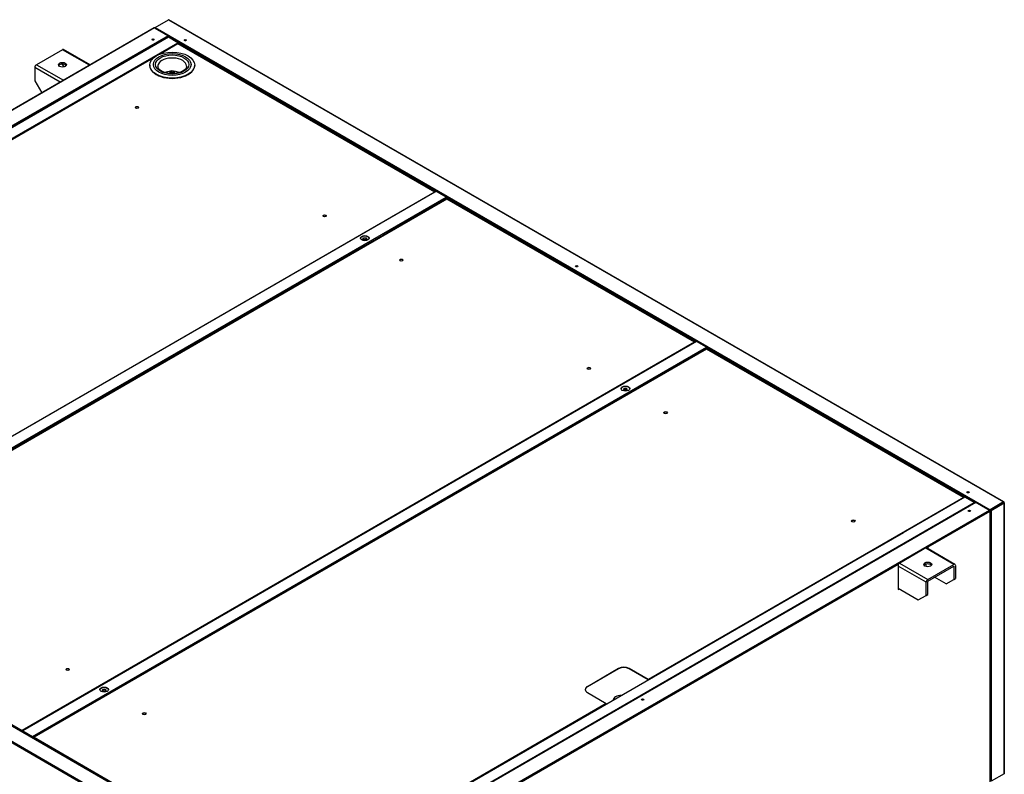
# Model space of a CAD drawing. Units: millimetres. Extents: x 715 to 10274, y 1127 to 6115.
# Drawn here: x 1468 to 2803, y 1953 to 2977 of the extents above; entities that cross this region are included whole.
import ezdxf

# ---------------------------------------------------------------- set-up
doc = ezdxf.new("R2010")
doc.units = ezdxf.units.MM
doc.header["$LTSCALE"] = 25
for name, color, linetype in [('ME0000000159_PRE', 7, 'Continuous'), ('MMIN00000456_BIC', 7, 'Continuous'), ('PRESA_DI_PRESSIO', 7, 'Continuous'), ('SLC00869', 7, 'Continuous'), ('SLC00894', 7, 'Continuous'), ('SLC00895', 7, 'Continuous'), ('SLC00896', 7, 'Continuous'), ('SLC00900', 7, 'Continuous'), ('SLC01247', 7, 'Continuous'), ('SLC01248', 7, 'Continuous'), ('SLC01249', 7, 'Continuous'), ('SLC01250', 7, 'Continuous'), ('SLC01251', 7, 'Continuous'), ('SLC01254', 7, 'Continuous'), ('SLC01300', 7, 'Continuous'), ('SLC01301', 7, 'Continuous'), ('SLC02240', 7, 'Continuous')]:
    doc.layers.add(name, color=color, linetype=linetype)

msp = doc.modelspace()

# ---------------------------------------------------------------- linework, layer by layer
at = {"layer": 'ME0000000159_PRE', "color": 7, "linetype": 'Continuous'}
msp.add_line((2272.2, 2053.6), (2272.2, 2053.5), dxfattribs=at)
msp.add_ellipse((2283.7, 2054), major_axis=(11, 0), ratio=0.57735, start_param=1.535643, end_param=3.176746, dxfattribs=at)
at = {"layer": 'MMIN00000456_BIC', "color": 7, "linetype": 'Continuous'}
for p, q in [((1644, 2915.3), (1644, 2914.9)), ((1705, 2914.9), (1705, 2915.3))]:
    msp.add_line(p, q, dxfattribs=at)
for centre, major_axis in [((1674.5, 2915.3), (-30.5, 0)), ((1674.5, 2916.1), (-25.5, 0)), ((1674.5, 2916.1), (-22.5, 0))]:
    msp.add_ellipse(centre, major_axis=major_axis, ratio=0.57735, dxfattribs=at)
for centre, major_axis, start_param, end_param in [((1674.5, 2913.7), (19.5, 0), 0.035205, 2.918283), ((1674.5, 2914.9), (-30.5, 0), 0, 3.141593), ((1674.5, 2913.7), (19.5, 0), 2.918283, 3.196931), ((1674.5, 2913.7), (19.5, 0), 0, 0.035205), ((1674.5, 2895.7), (-19.5, 0), 4.824627, 5.255912), ((1674.5, 2895.7), (-19.5, 0), 4.167861, 4.600151)]:
    msp.add_ellipse(centre, major_axis=major_axis, ratio=0.57735, start_param=start_param, end_param=end_param, dxfattribs=at)
msp.add_open_spline([(1694, 2913.9), (1694, 2913.8), (1694.2, 2913), (1693.7, 2911.6), (1692.1, 2909.3), (1689.5, 2907.3), (1686, 2905.5), (1681.7, 2904.3), (1676.9, 2903.6), (1672, 2903.7), (1667.3, 2904.3), (1663, 2905.6), (1659.5, 2907.3), (1656.9, 2909.3), (1655.4, 2911.4), (1655.2, 2912.6), (1655.1, 2913.2)], degree=3, knots=[0, 0, 0, 0, 0.012712, 0.099738, 0.171826, 0.24899, 0.32458, 0.400215, 0.476366, 0.552866, 0.629382, 0.705435, 0.780689, 0.855033, 0.929153, 1, 1, 1, 1], dxfattribs=at)
at = {"layer": 'PRESA_DI_PRESSIO', "color": 7, "linetype": 'Continuous'}
for p, q in [((1671.3, 2905.5), (1671.3, 2903.9)), ((1677.8, 2903.9), (1677.8, 2905.5))]:
    msp.add_line(p, q, dxfattribs=at)
for start_param, end_param in [(2.356194, 6.283185), (0, 1.217287)]:
    msp.add_ellipse((1674.5, 2905.5), major_axis=(-3.25, 0), ratio=0.57735, start_param=start_param, end_param=end_param, dxfattribs=at)
msp.add_ellipse((1674.5, 2905.5), major_axis=(2, 0), ratio=0.57735, dxfattribs=at)
at = {"layer": 'SLC00869', "color": 7, "linetype": 'Continuous'}
for p, q in [((1671, 2953.9), (1670.3, 2953.5)), ((2047.2, 2735), (2047, 2735.1)), ((2764.8, 2322.4), (2764.1, 2322.1)), ((2764.8, 2322.3), (2764.9, 2322.4)), ((2765.5, 2321.9), (2765.6, 2321.9))]:
    msp.add_line(p, q, dxfattribs=at)
for centre, major_axis, start_param, end_param in [((1671.1, 2953.1), (0.55, 0.953), 0.872617, 1.570796), ((1692.2, 2948.2), (1.6, 0), 0.457762, 2.68383), ((1692.2, 2947.4), (1.6, 0), 1.084101, 2.057491), ((2223.2, 2641.6), (1.6, 0), 0.45777, 2.683823), ((2223.2, 2640.8), (1.6, 0), 1.084101, 2.057491), ((2754.2, 2335), (1.6, 0), 0.457718, 2.683874), ((2754.2, 2334.2), (1.6, 0), 1.084101, 2.057491), ((2764.1, 2322), (-0.55, -0.953), 4.014209, 5.497787), ((2764.1, 2322), (-0.05, -0.0866), 3.926991, 5.497787)]:
    msp.add_ellipse(centre, major_axis=major_axis, ratio=0.57735, start_param=start_param, end_param=end_param, dxfattribs=at)
at = {"layer": 'SLC00894', "color": 7, "linetype": 'Continuous'}
for p, q in [((1849.2, 1793.8), (2764.8, 2322.4)), ((1867.5, 1783.2), (2783.1, 2311.8)), ((2783.1, 2311.8), (2764.8, 2322.4)), ((2783.1, 2311.8), (2783.9, 2311.3)), ((2784.2, 1943.6), (2784.2, 2310.9)), ((2700.2, 2262.1), (2783.9, 2310.4)), ((2783.9, 1943.2), (2783.9, 2310.4)), ((2700.2, 2262.2), (2659.1, 2238.5)), ((2699.5, 2259.5), (2699.5, 2261.8)), ((2700.2, 2262.1), (2700.2, 2262.2)), ((2700.2, 2259.1), (2700.2, 2262.1)), ((1993.1, 1853.9), (2659.1, 2238.4)), ((2659.1, 2238.5), (2659.1, 2238.4)), ((2659.1, 2238.4), (2659.1, 2204.2)), ((2696.7, 2238.4), (2696.7, 2235.3)), ((2659.1, 2205), (2659.8, 2205.4)), ((2659.1, 2204.2), (2660.5, 2205))]:
    msp.add_line(p, q, dxfattribs=at)
for centre in [(2755.9, 2310.7), (2312.6, 2054.8)]:
    msp.add_ellipse(centre, major_axis=(1.6, 0), ratio=0.57735, dxfattribs=at)
for centre, major_axis, start_param, end_param in [((2755.9, 2309.9), (-1.6, 0), 3.599355, 5.825423), ((2783.1, 2310.9), (0.55, -0.953), 0.785398, 2.356194), ((2783.1, 2310.9), (-1.1, 0), 2.356194, 3.926991), ((2312.6, 2054), (-1.6, 0), 3.599355, 5.825423)]:
    msp.add_ellipse(centre, major_axis=major_axis, ratio=0.57735, start_param=start_param, end_param=end_param, dxfattribs=at)
at = {"layer": 'SLC00895', "color": 7, "linetype": 'Continuous'}
for p, q in [((1649.9, 2965.8), (734.3, 2437.2)), ((1650.4, 2965.7), (734.9, 2437.1)), ((1668.8, 2955.1), (1650.4, 2965.7)), ((1668.8, 2955.1), (753.2, 2426.5)), ((1668.8, 2954.3), (753.2, 2425.7)), ((1668.8, 2955.1), (1668.8, 2954.3)), ((1668.8, 2955.1), (1669.5, 2954.7)), ((1669.5, 2954.7), (1668.8, 2954.3)), ((1668.8, 2954.3), (1668.8, 2954.3)), ((1668.8, 2953.7), (1668.8, 2954.3)), ((1669.5, 2953.9), (1669.5, 2954.7))]:
    msp.add_line(p, q, dxfattribs=at)
for centre, major_axis, start_param, end_param in [((1650.4, 2964.8), (0.55, -0.953), 2.356194, 3.141593), ((1648.6, 2949.2), (-1.6, 0), 3.599355, 5.825423)]:
    msp.add_ellipse(centre, major_axis=major_axis, ratio=0.57735, start_param=start_param, end_param=end_param, dxfattribs=at)
msp.add_ellipse((1648.6, 2950), major_axis=(-1.6, 0), ratio=0.57735, dxfattribs=at)
at = {"layer": 'SLC00896', "color": 7, "linetype": 'Continuous'}
for p, q in [((734.1, 2436.7), (1866.7, 1782.7)), ((715, 2424.7), (1847.6, 1770.8)), ((715.8, 2426.1), (1848.4, 1772.2))]:
    msp.add_line(p, q, dxfattribs=at)
at = {"layer": 'SLC00900', "color": 7, "linetype": 'Continuous'}
for p, q in [((1650.9, 2965.7), (1650.9, 2965.4)), ((1651.2, 2966.2), (1669.5, 2976.7)), ((1651.2, 2966.2), (1651.2, 2965.3)), ((1651.2, 2966.2), (2783.9, 2312.2)), ((1651.2, 2965.3), (2783.9, 2311.4)), ((1669.5, 2976.7), (2802.2, 2322.8)), ((2802.7, 2322.9), (1670.1, 2976.8)), ((1657.5, 2961.6), (1657.6, 2961.7)), ((1658.2, 2961.2), (1658.2, 2961.3)), ((1669.5, 2954.7), (1669.5, 2954.8)), ((1669.6, 2953.9), (1669.6, 2954.7)), ((2777.6, 2315), (2777.6, 2315)), ((2783.9, 2311.3), (2783.1, 2311.8)), ((2802.2, 2322.8), (2783.9, 2312.2)), ((2802.2, 2322), (2783.9, 2311.4)), ((2783.9, 2312.2), (2783.9, 2311.4)), ((2784.6, 2311.7), (2784.5, 2311.8)), ((2784.7, 2311.7), (2802.2, 2321.9)), ((2785.4, 2311.3), (2803, 2321.5)), ((2785.4, 2311.3), (2785.4, 1944.1)), ((2802.2, 2321.9), (2803, 2322.4)), ((2802.2, 2322), (2802.2, 2321.9)), ((2802.2, 2321.9), (2802.2, 2321.9)), ((2803, 2321.5), (2803, 1954.2)), ((2803.3, 1954.6), (2803.3, 2321.9)), ((2803, 1954.2), (2785.4, 1944.1))]:
    msp.add_line(p, q, dxfattribs=at)
for centre, major_axis, start_param, end_param in [((1652, 2965.7), (1.1, 0), 2.356194, 3.926991), ((1669.5, 2975.8), (-0.55, -0.953), 3.141593, 3.926991), ((1692.2, 2948.2), (1.6, 0), 0.457762, 2.683831), ((2223.2, 2641.6), (1.6, 0), 0.457762, 2.683831), ((2754.2, 2335), (1.6, 0), 0.457762, 2.683831), ((2784.6, 2311.8), (-1.1, 0), 0.785398, 2.356194), ((2784.6, 2311.8), (-0.1, 0), 0.785398, 2.356194), ((2802.2, 2321.9), (-0.55, -0.953), 2.356194, 3.926991), ((2802.2, 2321.9), (-0.05, -0.0866), 2.356194, 3.926991), ((2802.2, 2321.9), (-0.1, 0), 2.356194, 3.926991), ((2802.2, 2321.9), (-1.1, 0), 2.356194, 3.926991), ((2802.2, 1954.6), (-1.1, 0), 2.356194, 3.141593)]:
    msp.add_ellipse(centre, major_axis=major_axis, ratio=0.57735, start_param=start_param, end_param=end_param, dxfattribs=at)
for centre in [(1692.2, 2949.1), (2223.2, 2642.5), (2754.2, 2335.9)]:
    msp.add_ellipse(centre, major_axis=(1.6, 0), ratio=0.57735, dxfattribs=at)
at = {"layer": 'SLC01247', "color": 7, "linetype": 'Continuous'}
for p, q in [((2032.9, 2744.1), (1118.8, 2216.3)), ((2046.3, 2736.4), (2032.9, 2744.1)), ((1132.1, 2208.6), (2046.3, 2736.4)), ((2047.1, 2735), (1964.1, 2687.1)), ((2047.1, 2735), (2047.1, 2733.5)), ((2047.9, 2735.5), (2047.2, 2735.1)), ((2384.9, 2540.1), (2047.2, 2735.1)), ((2047.2, 2733.5), (2047.2, 2735.1)), ((2385.8, 2540.4), (2047.9, 2735.5)), ((1923, 2663.4), (1964.1, 2687.1)), ((1963.4, 2685.3), (1963.4, 2686.7)), ((1964.1, 2687.1), (1964.1, 2685.7)), ((1923, 2663.4), (1257, 2278.9)), ((1923, 2661.9), (1923, 2663.4)), ((2385.3, 2540.4), (1471.1, 2012.6)), ((2385.8, 2540.3), (1471.7, 2012.5)), ((2385.8, 2540.4), (2385.7, 2540.4)), ((2385.8, 2540.4), (2385.8, 2540.4)), ((2399.2, 2532.6), (2385.8, 2540.3)), ((1485, 2004.8), (2399.2, 2532.6)), ((1485, 2004), (2399.2, 2531.8)), ((2399.2, 2532.6), (2399.2, 2531.8)), ((1132.9, 2207.2), (1470.8, 2012.2)), ((1470.1, 2011.8), (1470.8, 2012.2)), ((1470.8, 2011.3), (1470.8, 2012.2)), ((1470.9, 2012.1), (1470.9, 2011.3)), ((1471.6, 2011.7), (1471.6, 2010.9)), ((1471.6, 2011.7), (1471.7, 2011.7)), ((1471.7, 2012.5), (1485, 2004.8)), ((1471.7, 2011.7), (1485, 2004)), ((1485, 2004.8), (1485, 2004))]:
    msp.add_line(p, q, dxfattribs=at)
for centre, major_axis, start_param, end_param in [((2046.3, 2735.5), (-0.55, 0.953), 3.926991, 5.497787), ((1935.8, 2679.8), (6, 0), 0.118126, 3.023467), ((2385.8, 2539.4), (0.55, -0.953), 2.356194, 3.141593), ((2362.8, 2511.6), (1.05, 1.82), 4.11921, 4.236835), ((2289.3, 2475.7), (6, 0), 0.118126, 3.023467), ((2217.9, 2427.9), (1.05, 1.82), 4.119208, 4.236835), ((2072.9, 2344.2), (1.05, 1.82), 4.119208, 4.236835), ((1928, 2258.8), (1.05, 1.82), 5.131829, 5.54434), ((1928.7, 2258.4), (1.05, 1.82), 5.616412, 5.939758), ((1783, 2176.9), (1.05, 1.82), 4.119208, 4.236835), ((1638.1, 2093.2), (1.05, 1.82), 4.119208, 4.236835), ((1582.2, 2067.4), (6, 0), 0.118126, 3.023467), ((1471.7, 2011.6), (0.55, -0.953), 2.356194, 3.926991), ((1471.7, 2011.6), (0.05, -0.0866), 2.356194, 3.926991), ((1493.1, 2009.5), (1.05, 1.82), 4.119208, 4.236835)]:
    msp.add_ellipse(centre, major_axis=major_axis, ratio=0.57735, start_param=start_param, end_param=end_param, dxfattribs=at)
for centre in [(1935.8, 2680.6), (2289.3, 2476.5), (1582.2, 2068.3)]:
    msp.add_ellipse(centre, major_axis=(6, 0), ratio=0.57735, dxfattribs=at)
at = {"layer": 'SLC01248', "color": 7, "linetype": 'Continuous'}
for p, q in [((1669, 2953.1), (754.8, 2425.3)), ((1669.5, 2953.1), (755.4, 2425.3)), ((1682.2, 2945.7), (1669.5, 2953.1)), ((1670.3, 2953.5), (1669.6, 2953.1)), ((2032.3, 2743.7), (1669.6, 2953.1)), ((1669.6, 2953), (1669.6, 2953.1)), ((2046.3, 2736.4), (1670.3, 2953.5)), ((768, 2418), (1682.2, 2945.7)), ((768.7, 2417.5), (1682.2, 2944.9)), ((1682.2, 2945.7), (1682.2, 2944.9)), ((1669.5, 2937.6), (1669.5, 2936.9)), ((1669.6, 2937), (1669.6, 2937.7)), ((1545.4, 2865.2), (1545.4, 2865.9)), ((2046.3, 2736.4), (2046.3, 2736.3)), ((2046.3, 2736.4), (2046.3, 2736.4)), ((1962.7, 2684.9), (1962.7, 2686.3)), ((1963.4, 2685.3), (1963.4, 2686.7))]:
    msp.add_line(p, q, dxfattribs=at)
for centre, major_axis, start_param, end_param in [((1669.5, 2952.2), (0.55, -0.953), 2.356194, 3.141593), ((1647.3, 2924.8), (-0.8, -1.39), 1.795033, 2.356194), ((1647.3, 2924.8), (-0.8, -1.39), 5.497787, 6.058949), ((1646.5, 2925.2), (-0.8, -1.39), 0.457762, 1.681063), ((1501.6, 2841.5), (-0.8, -1.39), 0.457762, 1.681063), ((1502.3, 2841.1), (-0.8, -1.39), 5.497787, 6.058949), ((1502.3, 2841.1), (-0.8, -1.39), 1.795033, 2.356194), ((1935.8, 2679), (2.5, 0), 0.286757, 2.854836)]:
    msp.add_ellipse(centre, major_axis=major_axis, ratio=0.57735, start_param=start_param, end_param=end_param, dxfattribs=at)
msp.add_ellipse((1935.8, 2679.8), major_axis=(2.5, 0), ratio=0.57735, dxfattribs=at)
at = {"layer": 'SLC01249', "color": 7, "linetype": 'Continuous'}
for p, q in [((2387.3, 2539.5), (2387.2, 2539.5)), ((2763.4, 2322.4), (2387.3, 2539.5)), ((1485, 2004), (2399.2, 2531.8)), ((1485.7, 2003.6), (2399.2, 2531)), ((2762.6, 2322), (2399.2, 2531.9)), ((2399.2, 2531.8), (2399.2, 2531)), ((2386.5, 2523.6), (2386.5, 2522.9)), ((2386.6, 2523), (2386.6, 2523.7)), ((2262.4, 2451.3), (2262.4, 2452)), ((2749.9, 2329.3), (1835.8, 1801.5)), ((2762.6, 2322), (2749.9, 2329.3)), ((1848.4, 1794.2), (2762.6, 2322)), ((2763.4, 2322.4), (2762.6, 2322)), ((2762.6, 2322), (2762.6, 2321.9)), ((2763.4, 2322.4), (2763.4, 2321.5)), ((1555.3, 2043), (1555.3, 2043.7)), ((1471.6, 2010.9), (1472.3, 2011.3)), ((1472.1, 2011.5), (1471.8, 2011.4)), ((1472.3, 2011.3), (1848.4, 1794.2)), ((1472.4, 2011.3), (1485, 2004)), ((1485, 2004), (1485, 2003.9))]:
    msp.add_line(p, q, dxfattribs=at)
for centre, major_axis, start_param, end_param in [((2364.3, 2510.8), (-0.8, -1.39), 1.795033, 2.356194), ((2364.3, 2510.8), (-0.8, -1.39), 5.497787, 6.058949), ((2363.6, 2511.2), (0.8, 1.39), 3.599355, 4.822656), ((2289.3, 2474.9), (2.5, 0), 0.286757, 2.854836), ((2218.6, 2427.5), (0.8, 1.39), 3.599355, 4.822656), ((2219.3, 2427.1), (-0.8, -1.39), 5.497787, 6.058949), ((2219.3, 2427.1), (-0.8, -1.39), 1.795033, 2.356194), ((2074.3, 2343.4), (-0.8, -1.39), 5.497787, 6.058949), ((2073.6, 2343.8), (0.8, 1.39), 3.599355, 4.822656), ((2074.3, 2343.4), (-0.8, -1.39), 1.795033, 2.356194), ((2762.6, 2321.1), (0.55, -0.953), 1.570796, 2.356194), ((1929.4, 2258), (-1.05, -1.82), 2.992884, 4.861097), ((1928.7, 2258.4), (1.05, 1.82), 5.616412, 5.939757), ((1784.4, 2176), (-0.8, -1.39), 5.497787, 6.058949), ((1783.7, 2176.4), (0.8, 1.39), 3.599355, 4.822656), ((1784.4, 2176), (-0.8, -1.39), 1.795033, 2.356194), ((1639.5, 2092.3), (-0.8, -1.39), 5.497787, 6.058949), ((1638.8, 2092.8), (0.8, 1.39), 3.599355, 4.822656), ((1639.5, 2092.3), (-0.8, -1.39), 1.795033, 2.356194), ((1582.2, 2066.6), (2.5, 0), 0.286757, 2.854836), ((1472.4, 2010.4), (0.55, -0.953), 2.356194, 3.926991), ((1493.8, 2009.1), (0.8, 1.39), 3.599355, 4.822656), ((1494.5, 2008.7), (-0.8, -1.39), 5.497787, 6.058949), ((1494.5, 2008.7), (-0.8, -1.39), 1.795033, 2.356194)]:
    msp.add_ellipse(centre, major_axis=major_axis, ratio=0.57735, start_param=start_param, end_param=end_param, dxfattribs=at)
for centre in [(2289.3, 2475.7), (1582.2, 2067.4)]:
    msp.add_ellipse(centre, major_axis=(2.5, 0), ratio=0.57735, dxfattribs=at)
at = {"layer": 'SLC01250', "color": 7, "linetype": 'Continuous'}
for p, q in [((2765.5, 2321.9), (2765.6, 2321.9)), ((2766.3, 2321.5), (2766.3, 2321.5)), ((2787.5, 2313.5), (2787.5, 2313.3)), ((2788.2, 2313.9), (2788.2, 2313.7)), ((2698.8, 2261.4), (2698.8, 2260.6)), ((2698.8, 2260.6), (2699.5, 2260.2)), ((2699.5, 2261.7), (2699.5, 2260.2))]:
    msp.add_line(p, q, dxfattribs=at)
for centre, major_axis, start_param, end_param in [((2755.9, 2309.9), (1.6, 0), 0.45785, 2.683743), ((2755.9, 2309.1), (1.6, 0), 1.084112, 2.057481), ((2703.7, 2263.4), (3.5, 6.06), -3.926991, -3.802348), ((2704.5, 2263), (3.5, 6.06), -3.926991, -3.802348), ((2312.6, 2054), (1.6, 0), 0.457762, 2.683831), ((2312.6, 2053.2), (1.6, 0), 1.084104, 2.057489)]:
    msp.add_ellipse(centre, major_axis=major_axis, ratio=0.57735, start_param=start_param, end_param=end_param, dxfattribs=at)
at = {"layer": 'SLC01251', "color": 7, "linetype": 'Continuous'}
for p, q in [((1668.9, 2953.5), (1670.3, 2954.3)), ((1669.6, 2953.1), (1669.5, 2953.1)), ((1671, 2953.9), (1670.3, 2953.5)), ((1585, 2905.2), (1544.4, 2881.8)), ((1585, 2905.2), (1585, 2906)), ((1585.1, 2904.7), (1585.1, 2905.1))]:
    msp.add_line(p, q, dxfattribs=at)
for centre, major_axis, start_param, end_param in [((1668.3, 2953.3), (0.55, -0.953), 1.133681, 2.268976), ((1648.6, 2949.2), (1.6, 0), 0.457762, 2.683831), ((1648.6, 2948.4), (1.6, 0), 1.084101, 2.057491), ((1645.8, 2925.6), (1.05, 1.82), 4.119209, 4.236835), ((1585, 2905.2), (-0.05, 0.0866), 3.926991, 5.497787), ((1585, 2905.2), (-0.55, 0.953), 4.28531, 5.410569), ((1543.9, 2881.4), (0.55, -0.953), 1.143718, 2.268976), ((1500.9, 2841.9), (1.05, 1.82), 4.119208, 4.236835)]:
    msp.add_ellipse(centre, major_axis=major_axis, ratio=0.57735, start_param=start_param, end_param=end_param, dxfattribs=at)
at = {"layer": 'SLC01254', "color": 7, "linetype": 'Continuous'}
for p, q in [((1525.6, 2936.2), (1490.3, 2915.8)), ((1562.2, 2915.1), (1525.6, 2936.2)), ((1563.1, 2915.6), (1527.2, 2936.3)), ((1522.4, 2892.2), (1488.1, 2912)), ((1488.1, 2912), (1488.1, 2894.1)), ((1490.3, 2915.8), (1526.8, 2894.7)), ((1525.7, 2915.8), (1525.7, 2916.5)), ((1525.7, 2915.8), (1527.5, 2912.8)), ((1582.7, 2903.3), (1582.1, 2903.6)), ((1583.6, 2903.8), (1583, 2904.1)), ((1488.1, 2894.1), (1497.5, 2877.8)), ((1596.9, 2895), (1596.3, 2895.4)), ((1597.9, 2895.5), (1597.3, 2895.9)), ((1546.8, 2883.2), (1547.3, 2882.9)), ((1557.2, 2872.1), (1556.6, 2872.4)), ((1561, 2875), (1561.6, 2874.6)), ((1961.8, 2684.4), (1960.6, 2685.1)), ((1962.7, 2684.9), (1961.5, 2685.6)), ((1925.2, 2664.7), (1926.5, 2664)), ((2314, 2481.1), (2313.3, 2481.4)), ((2314.9, 2481.6), (2314.3, 2481.9)), ((2274.2, 2458.1), (2273.6, 2458.5)), ((2278, 2461), (2278.6, 2460.6)), ((2663.4, 2279.3), (2663.4, 2279.3)), ((2628, 2258.9), (2628, 2258.9)), ((2734.8, 2238.1), (2696.6, 2260.1)), ((2736.3, 2238.2), (2697.5, 2260.7)), ((2697.2, 2213.9), (2659.1, 2235.9)), ((2661.2, 2239.7), (2699.4, 2217.7)), ((2699.4, 2217.7), (2734.8, 2238.1)), ((2699.4, 2215.2), (2734.8, 2235.6)), ((2734.8, 2235.6), (2734.9, 2235.6)), ((2734.9, 2235.6), (2734.9, 2217.7)), ((2737, 2236.8), (2737, 2218.9)), ((2724.2, 2211.6), (2708.7, 2220.6)), ((2724.2, 2211.6), (2734.9, 2217.7)), ((2734.9, 2217.7), (2737, 2218.9)), ((2659.1, 2205.8), (2686.6, 2189.9)), ((2697.2, 2196), (2697.2, 2213.9)), ((2699.4, 2197.2), (2699.4, 2215.1)), ((2686.6, 2189.9), (2697.2, 2196)), ((2697.2, 2196), (2699.4, 2197.2)), ((1606.8, 2072.8), (1606.2, 2073.2)), ((1607.8, 2073.3), (1607.2, 2073.7)), ((1567.1, 2049.9), (1566.5, 2050.2)), ((1570.9, 2052.7), (1571.5, 2052.4))]:
    msp.add_line(p, q, dxfattribs=at)
for centre, major_axis, start_param, end_param in [((1525.6, 2933.7), (-1.55, -2.68), 3.141593, 3.926991), ((1490.3, 2913.2), (-1.55, -2.68), 3.926991, 5.497787), ((1525.6, 2913.3), (5.5, 0), 0.395961, 2.745632), ((1626.7, 2857.4), (2.1, 0), 0, 3.609704), ((1626.7, 2857.4), (2.1, 0), 5.815074, 6.283185), ((1881.3, 2710.4), (2.1, 0), 0, 3.609686), ((1881.3, 2710.4), (2.1, 0), 5.815092, 6.283185), ((1935.8, 2679), (2.5, 0), 0.286757, 2.854836), ((1985.3, 2650.4), (2.1, 0), 0, 3.609702), ((1985.3, 2650.4), (2.1, 0), 5.815075, 6.283185), ((2239.8, 2503.5), (2.1, 0), 0, 3.609628), ((2239.8, 2503.5), (2.1, 0), 5.815151, 6.283185), ((2289.3, 2474.9), (2.5, 0), 0.286763, 2.85483), ((2343.8, 2443.4), (2.1, 0), 0, 3.609868), ((2343.8, 2443.4), (2.1, 0), 5.814908, 6.283185), ((2598.3, 2296.5), (2.1, 0), 0, 3.609631), ((2598.3, 2296.5), (2.1, 0), 5.815148, 6.283185), ((2699.4, 2235.6), (5.5, 0), 0.395961, 2.745632), ((2734.8, 2235.6), (-1.55, -2.68), 2.356194, 3.926991), ((2734.8, 2235.6), (-0.05, -0.0866), 2.356194, 3.926991), ((2699.4, 2215.1), (1.55, 2.68), 0.785398, 2.356194), ((2699.4, 2215.1), (0.05, 0.0866), 0.785398, 2.356194), ((1532.7, 2095.2), (2.1, 0), 0, 3.609704), ((1532.7, 2095.2), (2.1, 0), 5.815074, 6.283185), ((1582.2, 2066.6), (2.5, 0), 0.286757, 2.854836), ((1636.6, 2035.2), (2.1, 0), 0, 3.609704), ((1636.6, 2035.2), (2.1, 0), 5.815074, 6.283185)]:
    msp.add_ellipse(centre, major_axis=major_axis, ratio=0.57735, start_param=start_param, end_param=end_param, dxfattribs=at)
for centre in [(1525.6, 2915.8), (2699.4, 2238.1)]:
    msp.add_ellipse(centre, major_axis=(5.5, 0), ratio=0.57735, dxfattribs=at)
at = {"layer": 'SLC01300', "color": 7, "linetype": 'Continuous'}
for p, q in [((2399, 2530.1), (1486.9, 2003.6)), ((2399.3, 2530.1), (1487.2, 2003.6)), ((2747.7, 2328.9), (2399.3, 2530.1)), ((2748, 2329), (2399.6, 2530.1)), ((2747.7, 2328.9), (2320, 2082)), ((2748.1, 2328.3), (2748.1, 2328.7)), ((2666.3, 2281), (2625.1, 2257.2)), ((2280.1, 2096.8), (2237.7, 2072.3)), ((2280.1, 2096.4), (2237.7, 2071.9)), ((2280.1, 2096.4), (2280.1, 2096.8)), ((2320, 2082), (2294.3, 2096.8)), ((2294.3, 2096.8), (2294.3, 2096.4)), ((2320, 2081.6), (2294.3, 2096.4)), ((2237.7, 2072.3), (2237.7, 2071.9)), ((2320.1, 2081.1), (2320.1, 2081.4)), ((2237.7, 2064.2), (2263.4, 2049.3)), ((2263.4, 2049.3), (1835.7, 1802.4)), ((1487.2, 2003.6), (1835.7, 1802.4)), ((1486.8, 2003.3), (1486.8, 2002.9))]:
    msp.add_line(p, q, dxfattribs=at)
for centre, major_axis, start_param, end_param in [((2399.3, 2529.6), (0.3, -0.52), 2.356194, 3.141593), ((2399.3, 2529.6), (-0.3, -0.52), 3.141593, 3.926991), ((2343.8, 2443.4), (2.5, 0), 0.141897, 2.999696), ((2747.7, 2328.4), (-0.3, -0.52), 2.356194, 3.926991), ((2747.7, 2328.4), (-0.3, 0.52), 4.082252, 5.497787), ((2598.3, 2296.5), (2.5, 0), 0.141897, 2.999696), ((2287.2, 2092.8), (-10, 0), 3.926991, 5.497787), ((2287.2, 2092.3), (10, 0), 0.785398, 2.356194), ((2244.8, 2068.3), (10, 0), 2.356194, 3.926991), ((2244.8, 2067.8), (10, 0), 2.356194, 3.10623), ((2320, 2081.5), (0.3, -0.52), 0.940659, 2.356194), ((2320, 2081.5), (0.05, -0.0866), 0.785398, 2.356194), ((2263.4, 2048.8), (-0.3, 0.52), 4.082252, 5.497787), ((1636.6, 2035.2), (2.5, 0), 0.141897, 2.999696), ((1487.2, 2003.1), (0.3, -0.52), 2.356194, 3.926991), ((1487.2, 2003.1), (-0.3, -0.52), 3.926991, 5.342526)]:
    msp.add_ellipse(centre, major_axis=major_axis, ratio=0.57735, start_param=start_param, end_param=end_param, dxfattribs=at)
for centre in [(2343.8, 2443.8), (2598.3, 2296.9), (1636.6, 2035.6)]:
    msp.add_ellipse(centre, major_axis=(2.5, 0), ratio=0.57735, dxfattribs=at)
at = {"layer": 'SLC01301', "color": 7, "linetype": 'Continuous'}
for p, q in [((2046.8, 2733.4), (1134.8, 2206.9)), ((2047.1, 2733.4), (1135.1, 2206.9)), ((2382.9, 2539.6), (2047.1, 2733.4)), ((2383.2, 2539.6), (2047.4, 2733.4)), ((2382.9, 2539.6), (1470.8, 2013)), ((2383.3, 2539.2), (2383.3, 2539.3)), ((1135.1, 2206.9), (1470.8, 2013)), ((1470.8, 2012.6), (1470.8, 2013)), ((1470.8, 2012.5), (1470.8, 2012.2)), ((1470.9, 2012.1), (1470.9, 2012.5))]:
    msp.add_line(p, q, dxfattribs=at)
for centre, major_axis, start_param, end_param in [((2047.1, 2732.9), (0.3, -0.52), 2.356194, 3.141593), ((2047.1, 2732.9), (-0.3, -0.52), 3.141593, 3.926991), ((1985.3, 2650.4), (2.5, 0), 0.141897, 2.999696), ((2382.9, 2539.1), (-0.3, -0.52), 2.356194, 3.926991), ((2382.9, 2539.1), (-0.3, 0.52), 4.541421, 5.497787), ((2239.8, 2503.5), (2.5, 0), 0.141897, 2.999696), ((1532.7, 2095.2), (2.5, 0), 0.141897, 2.999696), ((1470.8, 2012.5), (0.3, 0.52), 0.785398, 2.200934), ((1470.8, 2012.5), (0.3, -0.52), 1.399829, 2.356194), ((1470.8, 2012.5), (0.05, 0.0866), 0.785398, 2.356194), ((1470.8, 2012.5), (0.05, -0.0866), 0.785398, 2.356194)]:
    msp.add_ellipse(centre, major_axis=major_axis, ratio=0.57735, start_param=start_param, end_param=end_param, dxfattribs=at)
for centre in [(1985.3, 2650.8), (2239.8, 2503.9), (1532.7, 2095.6)]:
    msp.add_ellipse(centre, major_axis=(2.5, 0), ratio=0.57735, dxfattribs=at)
at = {"layer": 'SLC02240', "color": 7, "linetype": 'Continuous'}
for p, q in [((1682, 2944.1), (1657.1, 2929.8)), ((1682.3, 2944.1), (1658.2, 2930.2)), ((2030.7, 2742.9), (1682.3, 2944.1)), ((2031, 2742.9), (1682.6, 2944.1)), ((1649.5, 2925.4), (769.9, 2417.5)), ((1648.8, 2924.7), (770.2, 2417.5)), ((2030.7, 2742.9), (1118.7, 2216.3))]:
    msp.add_line(p, q, dxfattribs=at)
for centre, major_axis, start_param, end_param in [((1682.3, 2943.6), (0.3, -0.52), 2.356194, 3.141593), ((1682.3, 2943.6), (-0.3, -0.52), 3.141593, 3.926991), ((1626.7, 2857.4), (2.5, 0), 0.141897, 2.999696), ((2030.7, 2742.4), (-0.3, -0.52), 3.341305, 3.926991), ((2030.7, 2742.4), (-0.3, 0.52), -0.940659, -0.785398), ((1881.3, 2710.4), (2.5, 0), 0.141897, 2.999696)]:
    msp.add_ellipse(centre, major_axis=major_axis, ratio=0.57735, start_param=start_param, end_param=end_param, dxfattribs=at)
for centre in [(1626.7, 2857.8), (1881.3, 2710.8)]:
    msp.add_ellipse(centre, major_axis=(2.5, 0), ratio=0.57735, dxfattribs=at)

doc.saveas('drawing.dxf')
